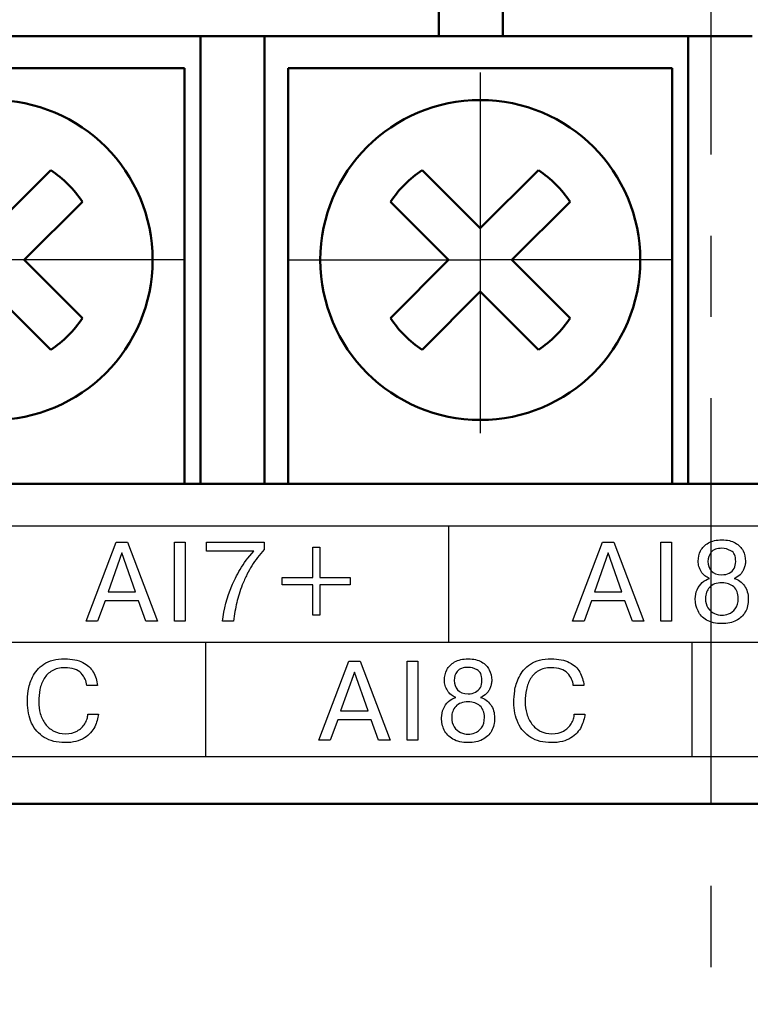
# Model space of a CAD drawing. Extents: x -426 to 767, y -442 to -22.
# Drawn here: x 414 to 425, y -143 to -128 of the extents above; entities that cross this region are included whole.
import ezdxf

# ---------------------------------------------------------------- set-up
doc = ezdxf.new("R2010")
doc.units = 0
doc.header["$MEASUREMENT"] = 0
doc.linetypes.add('CENTER', pattern=[10.16, 6.35, -1.27, 1.27, -1.27])
for name, color, linetype, lineweight in [('main', 5, 'Continuous', 50), ('text', 250, 'Continuous', 25), ('ОСЕВЫЕ', 1, 'CENTER', 25)]:
    doc.layers.add(name, color=color, linetype=linetype, lineweight=lineweight)

msp = doc.modelspace()

# ---------------------------------------------------------------- linework, layer by layer
at = {"layer": 'main', "linetype": 'Continuous'}
for p, q in [((420.331, -120.21), (420.331, -128.21)), ((421.331, -128.21), (421.331, -120.21)), ((409.991, -128.21), (416.611, -128.21)), ((416.611, -128.21), (416.611, -135.21)), ((417.611, -128.21), (416.611, -128.21)), ((417.611, -135.21), (417.611, -128.21)), ((417.611, -128.21), (424.231, -128.21)), ((424.231, -128.21), (424.231, -135.21)), ((425.231, -128.21), (424.231, -128.21)), ((410.361, -128.71), (416.361, -128.71)), ((416.361, -128.71), (416.361, -135.21)), ((417.981, -128.71), (423.981, -128.71)), ((417.981, -135.21), (417.981, -128.71)), ((423.981, -128.71), (423.981, -135.21)), ((414.268, -130.308), (413.361, -131.215)), ((420.981, -131.215), (420.074, -130.308)), ((421.888, -130.308), (420.981, -131.215)), ((413.856, -131.71), (414.763, -130.803)), ((419.579, -130.803), (420.486, -131.71)), ((421.476, -131.71), (422.383, -130.803)), ((414.763, -132.617), (413.856, -131.71)), ((420.486, -131.71), (419.579, -132.617)), ((422.383, -132.617), (421.476, -131.71)), ((413.361, -132.205), (414.268, -133.112)), ((420.074, -133.112), (420.981, -132.205)), ((420.981, -132.205), (421.888, -133.112)), ((259.581, -135.21), (433.581, -135.21)), ((435.581, -140.21), (227.581, -140.21))]:
    msp.add_line(p, q, dxfattribs=at)
for centre in [(413.361, -131.71), (420.981, -131.71)]:
    msp.add_circle(centre, 2.5, dxfattribs=at)
for centre, start, end in [((413.361, -131.71), 32.9031, 57.0969), ((420.981, -131.71), 122.9031, 147.0969), ((420.981, -131.71), 32.9031, 57.0969), ((413.361, -131.71), 302.9031, 327.0969), ((420.981, -131.71), 212.9031, 237.0969), ((420.981, -131.71), 302.9031, 327.0969)]:
    msp.add_arc(centre, 1.67, start, end, dxfattribs=at)
at = {"layer": 'text'}
for points, knots in [([(431.639, -135.87), (431.639, -135.87), (431.639, -135.87), (261.139, -135.87), (261.139, -135.87)], [0.5, 0.5, 0.5, 0.5, 0.5, 0.75, 0.75, 0.75, 0.75]), ([(414.824, -137.356), (414.824, -137.356), (414.824, -137.356), (415.292, -136.121), (415.292, -136.121)], [0.25, 0.25, 0.25, 0.25, 0.25, 0.375, 0.375, 0.375, 0.375]), ([(415.292, -136.121), (415.292, -136.121), (415.292, -136.121), (415.468, -136.121), (415.468, -136.121)], [0.375, 0.375, 0.375, 0.375, 0.375, 0.5, 0.5, 0.5, 0.5]), ([(415.468, -136.121), (415.468, -136.121), (415.468, -136.121), (415.935, -137.356), (415.935, -137.356)], [0.5, 0.5, 0.5, 0.5, 0.5, 0.625, 0.625, 0.625, 0.625]), ([(416.202, -137.356), (416.202, -137.356), (416.202, -137.356), (416.202, -136.121), (416.202, -136.121)], [0.75, 0.75, 0.75, 0.75, 0.75, 1, 1, 1, 1]), ([(416.368, -136.121), (416.368, -136.121), (416.368, -136.121), (416.368, -137.356), (416.368, -137.356)], [0.25, 0.25, 0.25, 0.25, 0.25, 0.5, 0.5, 0.5, 0.5]), ([(416.704, -136.121), (416.704, -136.121), (416.704, -136.121), (417.604, -136.121), (417.604, -136.121)], [0.06666667, 0.06666667, 0.06666667, 0.06666667, 0.06666668, 0.13333333, 0.13333333, 0.13333333, 0.13333333]), ([(417.604, -136.121), (417.604, -136.121), (417.604, -136.121), (417.604, -136.234), (417.604, -136.234)], [0.13333333, 0.13333333, 0.13333333, 0.13333333, 0.13333334, 0.2, 0.2, 0.2, 0.2]), ([(422.424, -137.356), (422.424, -137.356), (422.424, -137.356), (422.892, -136.121), (422.892, -136.121)], [0.25, 0.25, 0.25, 0.25, 0.25, 0.375, 0.375, 0.375, 0.375]), ([(422.892, -136.121), (422.892, -136.121), (422.892, -136.121), (423.068, -136.121), (423.068, -136.121)], [0.375, 0.375, 0.375, 0.375, 0.375, 0.5, 0.5, 0.5, 0.5]), ([(423.068, -136.121), (423.068, -136.121), (423.068, -136.121), (423.535, -137.356), (423.535, -137.356)], [0.5, 0.5, 0.5, 0.5, 0.5, 0.625, 0.625, 0.625, 0.625]), ([(423.802, -137.356), (423.802, -137.356), (423.802, -137.356), (423.802, -136.121), (423.802, -136.121)], [0.75, 0.75, 0.75, 0.75, 0.75, 1, 1, 1, 1]), ([(423.968, -136.121), (423.968, -136.121), (423.968, -136.121), (423.968, -137.356), (423.968, -137.356)], [0.25, 0.25, 0.25, 0.25, 0.25, 0.5, 0.5, 0.5, 0.5]), ([(424.424, -136.255), (424.424, -136.255), (424.449, -136.205), (424.489, -136.164), (424.545, -136.132)], [0.38461538, 0.38461538, 0.38461538, 0.38461538, 0.38461539, 0.42307692, 0.42307692, 0.42307692, 0.42307692]), ([(424.545, -136.132), (424.545, -136.132), (424.601, -136.1), (424.672, -136.084), (424.757, -136.084)], [0.42307692, 0.42307692, 0.42307692, 0.42307692, 0.42307693, 0.46153846, 0.46153846, 0.46153846, 0.46153846]), ([(424.757, -136.084), (424.757, -136.084), (424.841, -136.084), (424.911, -136.099), (424.966, -136.132)], [0.46153846, 0.46153846, 0.46153846, 0.46153846, 0.46153847, 0.5, 0.5, 0.5, 0.5]), ([(424.966, -136.132), (424.966, -136.132), (425.021, -136.163), (425.061, -136.204), (425.086, -136.255)], [0.5, 0.5, 0.5, 0.5, 0.50000001, 0.53846154, 0.53846154, 0.53846154, 0.53846154]), ([(415.379, -136.288), (415.379, -136.288), (415.379, -136.288), (415.164, -136.896), (415.164, -136.896)], [0.6666667, 0.6666667, 0.6666667, 0.6666667, 0.6666667, 1, 1, 1, 1]), ([(415.595, -136.896), (415.595, -136.896), (415.595, -136.896), (415.379, -136.288), (415.379, -136.288)], [0.3333333, 0.3333333, 0.3333333, 0.3333333, 0.3333333, 0.6666667, 0.6666667, 0.6666667, 0.6666667]), ([(417.443, -136.26), (417.443, -136.26), (417.443, -136.26), (416.704, -136.26), (416.704, -136.26)], [0.93333333, 0.93333333, 0.93333333, 0.93333333, 0.93333334, 1, 1, 1, 1]), ([(417.23, -136.545), (417.23, -136.545), (417.283, -136.45), (417.354, -136.356), (417.443, -136.26)], [0.86666667, 0.86666667, 0.86666667, 0.86666667, 0.86666668, 0.93333333, 0.93333333, 0.93333333, 0.93333333]), ([(417.604, -136.234), (417.604, -136.234), (417.569, -136.273), (417.534, -136.316), (417.5, -136.36)], [0.2, 0.2, 0.2, 0.2, 0.20000001, 0.26666667, 0.26666667, 0.26666667, 0.26666667]), ([(418.362, -136.674), (418.362, -136.674), (418.362, -136.674), (418.362, -136.196), (418.362, -136.196)], [0.08333333, 0.08333333, 0.08333333, 0.08333333, 0.08333334, 0.16666667, 0.16666667, 0.16666667, 0.16666667]), ([(418.362, -136.196), (418.362, -136.196), (418.362, -136.196), (418.471, -136.196), (418.471, -136.196)], [0.16666667, 0.16666667, 0.16666667, 0.16666667, 0.16666668, 0.25, 0.25, 0.25, 0.25]), ([(418.471, -136.196), (418.471, -136.196), (418.471, -136.196), (418.471, -136.674), (418.471, -136.674)], [0.25, 0.25, 0.25, 0.25, 0.25000001, 0.33333333, 0.33333333, 0.33333333, 0.33333333]), ([(422.979, -136.288), (422.979, -136.288), (422.979, -136.288), (422.764, -136.896), (422.764, -136.896)], [0.6666667, 0.6666667, 0.6666667, 0.6666667, 0.6666667, 1, 1, 1, 1]), ([(423.195, -136.896), (423.195, -136.896), (423.195, -136.896), (422.979, -136.288), (422.979, -136.288)], [0.3333333, 0.3333333, 0.3333333, 0.3333333, 0.3333333, 0.6666667, 0.6666667, 0.6666667, 0.6666667]), ([(424.386, -136.415), (424.386, -136.415), (424.386, -136.359), (424.399, -136.306), (424.424, -136.255)], [0.34615385, 0.34615385, 0.34615385, 0.34615385, 0.34615386, 0.38461538, 0.38461538, 0.38461538, 0.38461538]), ([(424.587, -136.278), (424.587, -136.278), (424.554, -136.32), (424.538, -136.368), (424.538, -136.42), (424.538, -136.42), (424.538, -136.478), (424.555, -136.527), (424.59, -136.567)], [0.6666667, 0.6666667, 0.6666667, 0.6666667, 0.6666667, 0.7777778, 0.7777778, 0.7777778, 0.7777778, 0.8888889, 0.8888889, 0.8888889, 0.8888889]), ([(424.898, -136.254), (424.898, -136.254), (424.849, -136.229), (424.802, -136.216), (424.757, -136.216), (424.757, -136.216), (424.677, -136.216), (424.62, -136.237), (424.587, -136.278)], [0.4444444, 0.4444444, 0.4444444, 0.4444444, 0.4444445, 0.5555556, 0.5555556, 0.5555556, 0.5555556, 0.6666667, 0.6666667, 0.6666667, 0.6666667]), ([(424.972, -136.42), (424.972, -136.42), (424.972, -136.334), (424.947, -136.278), (424.898, -136.254)], [0.3333333, 0.3333333, 0.3333333, 0.3333333, 0.3333333, 0.4444444, 0.4444444, 0.4444444, 0.4444444]), ([(425.086, -136.255), (425.086, -136.255), (425.111, -136.305), (425.124, -136.358), (425.124, -136.415), (425.124, -136.415), (425.124, -136.438), (425.122, -136.458), (425.118, -136.478)], [0.53846154, 0.53846154, 0.53846154, 0.53846154, 0.53846155, 0.57692308, 0.57692308, 0.57692308, 0.57692309, 0.61538462, 0.61538462, 0.61538462, 0.61538462]), ([(417.5, -136.36), (417.5, -136.36), (417.469, -136.401), (417.439, -136.444), (417.412, -136.488)], [0.26666667, 0.26666667, 0.26666667, 0.26666667, 0.26666668, 0.33333333, 0.33333333, 0.33333333, 0.33333333]), ([(424.397, -136.5), (424.397, -136.5), (424.39, -136.473), (424.386, -136.445), (424.386, -136.415)], [0.30769231, 0.30769231, 0.30769231, 0.30769231, 0.30769232, 0.34615385, 0.34615385, 0.34615385, 0.34615385]), ([(424.947, -136.532), (424.947, -136.532), (424.963, -136.501), (424.972, -136.464), (424.972, -136.42)], [0.2222222, 0.2222222, 0.2222222, 0.2222222, 0.2222222, 0.3333333, 0.3333333, 0.3333333, 0.3333333]), ([(425.118, -136.478), (425.118, -136.478), (425.115, -136.497), (425.109, -136.516), (425.101, -136.534)], [0.61538462, 0.61538462, 0.61538462, 0.61538462, 0.61538463, 0.65384615, 0.65384615, 0.65384615, 0.65384615]), ([(417.155, -136.682), (417.155, -136.682), (417.179, -136.636), (417.203, -136.59), (417.23, -136.545)], [0.8, 0.8, 0.8, 0.8, 0.80000001, 0.86666667, 0.86666667, 0.86666667, 0.86666667]), ([(417.335, -136.626), (417.335, -136.626), (417.311, -136.675), (417.287, -136.729), (417.262, -136.787)], [0.4, 0.4, 0.4, 0.4, 0.40000001, 0.46666667, 0.46666667, 0.46666667, 0.46666667]), ([(417.412, -136.488), (417.412, -136.488), (417.385, -136.531), (417.36, -136.577), (417.335, -136.626)], [0.33333333, 0.33333333, 0.33333333, 0.33333333, 0.33333334, 0.4, 0.4, 0.4, 0.4]), ([(424.432, -136.579), (424.432, -136.579), (424.416, -136.552), (424.405, -136.526), (424.397, -136.5)], [0.26923077, 0.26923077, 0.26923077, 0.26923077, 0.26923078, 0.30769231, 0.30769231, 0.30769231, 0.30769231]), ([(424.564, -136.687), (424.564, -136.687), (424.507, -136.666), (424.463, -136.63), (424.432, -136.579)], [0.23076923, 0.23076923, 0.23076923, 0.23076923, 0.23076924, 0.26923077, 0.26923077, 0.26923077, 0.26923077]), ([(424.59, -136.567), (424.59, -136.567), (424.624, -136.608), (424.68, -136.629), (424.757, -136.629)], [0.8888889, 0.8888889, 0.8888889, 0.8888889, 0.8888889, 1, 1, 1, 1]), ([(424.871, -136.604), (424.871, -136.604), (424.904, -136.587), (424.929, -136.563), (424.947, -136.532)], [0.1111111, 0.1111111, 0.1111111, 0.1111111, 0.1111111, 0.2222222, 0.2222222, 0.2222222, 0.2222222]), ([(425.04, -136.628), (425.04, -136.628), (425.014, -136.652), (424.983, -136.672), (424.947, -136.687)], [0.73076923, 0.73076923, 0.73076923, 0.73076923, 0.73076924, 0.76923077, 0.76923077, 0.76923077, 0.76923077]), ([(425.075, -136.585), (425.075, -136.585), (425.065, -136.601), (425.053, -136.615), (425.04, -136.628)], [0.69230769, 0.69230769, 0.69230769, 0.69230769, 0.6923077, 0.73076923, 0.73076923, 0.73076923, 0.73076923]), ([(425.101, -136.534), (425.101, -136.534), (425.094, -136.552), (425.085, -136.57), (425.075, -136.585)], [0.65384615, 0.65384615, 0.65384615, 0.65384615, 0.65384616, 0.69230769, 0.69230769, 0.69230769, 0.69230769]), ([(417.099, -136.802), (417.099, -136.802), (417.113, -136.767), (417.132, -136.727), (417.155, -136.682)], [0.73333333, 0.73333333, 0.73333333, 0.73333333, 0.73333334, 0.8, 0.8, 0.8, 0.8]), ([(417.262, -136.787), (417.262, -136.787), (417.224, -136.886), (417.194, -136.978), (417.175, -137.064)], [0.46666667, 0.46666667, 0.46666667, 0.46666667, 0.46666668, 0.53333333, 0.53333333, 0.53333333, 0.53333333]), ([(417.884, -136.784), (417.884, -136.784), (417.884, -136.784), (417.884, -136.674), (417.884, -136.674)], [0.91666667, 0.91666667, 0.91666667, 0.91666667, 0.91666668, 1, 1, 1, 1]), ([(418.362, -136.784), (418.362, -136.784), (418.362, -136.784), (417.884, -136.784), (417.884, -136.784)], [0.83333333, 0.83333333, 0.83333333, 0.83333333, 0.83333334, 0.91666667, 0.91666667, 0.91666667, 0.91666667]), ([(418.362, -137.262), (418.362, -137.262), (418.362, -137.262), (418.362, -136.784), (418.362, -136.784)], [0.75, 0.75, 0.75, 0.75, 0.75000001, 0.83333333, 0.83333333, 0.83333333, 0.83333333]), ([(418.471, -136.674), (418.471, -136.674), (418.471, -136.674), (418.949, -136.674), (418.949, -136.674)], [0.33333333, 0.33333333, 0.33333333, 0.33333333, 0.33333334, 0.41666667, 0.41666667, 0.41666667, 0.41666667]), ([(418.949, -136.784), (418.949, -136.784), (418.949, -136.784), (418.471, -136.784), (418.471, -136.784)], [0.5, 0.5, 0.5, 0.5, 0.50000001, 0.58333333, 0.58333333, 0.58333333, 0.58333333]), ([(418.471, -136.784), (418.471, -136.784), (418.471, -136.784), (418.471, -137.262), (418.471, -137.262)], [0.58333333, 0.58333333, 0.58333333, 0.58333333, 0.58333334, 0.66666667, 0.66666667, 0.66666667, 0.66666667]), ([(418.949, -136.674), (418.949, -136.674), (418.949, -136.674), (418.949, -136.784), (418.949, -136.784)], [0.41666667, 0.41666667, 0.41666667, 0.41666667, 0.41666668, 0.5, 0.5, 0.5, 0.5]), ([(424.369, -136.863), (424.369, -136.863), (424.389, -136.818), (424.415, -136.781), (424.449, -136.75)], [0.15384615, 0.15384615, 0.15384615, 0.15384615, 0.15384616, 0.19230769, 0.19230769, 0.19230769, 0.19230769]), ([(424.449, -136.75), (424.449, -136.75), (424.483, -136.72), (424.521, -136.699), (424.564, -136.687)], [0.19230769, 0.19230769, 0.19230769, 0.19230769, 0.1923077, 0.23076923, 0.23076923, 0.23076923, 0.23076923]), ([(424.941, -136.819), (424.941, -136.819), (424.894, -136.777), (424.833, -136.755), (424.757, -136.755), (424.757, -136.755), (424.669, -136.755), (424.605, -136.779), (424.562, -136.826)], [0.4, 0.4, 0.4, 0.4, 0.4, 0.5, 0.5, 0.5, 0.5, 0.6, 0.6, 0.6, 0.6]), ([(424.947, -136.687), (424.947, -136.687), (425.013, -136.703), (425.066, -136.741), (425.108, -136.8)], [0.76923077, 0.76923077, 0.76923077, 0.76923077, 0.76923078, 0.80769231, 0.80769231, 0.80769231, 0.80769231]), ([(416.951, -137.356), (416.951, -137.356), (416.974, -137.167), (417.024, -136.982), (417.099, -136.802)], [0.66666667, 0.66666667, 0.66666667, 0.66666667, 0.66666668, 0.73333333, 0.73333333, 0.73333333, 0.73333333]), ([(424.341, -137.006), (424.341, -137.006), (424.341, -136.955), (424.35, -136.907), (424.369, -136.863)], [0.11538462, 0.11538462, 0.11538462, 0.11538462, 0.11538463, 0.15384615, 0.15384615, 0.15384615, 0.15384615]), ([(424.562, -136.826), (424.562, -136.826), (424.52, -136.872), (424.499, -136.93), (424.499, -136.997), (424.499, -136.997), (424.499, -137.058), (424.512, -137.108), (424.539, -137.148)], [0.6, 0.6, 0.6, 0.6, 0.6, 0.7, 0.7, 0.7, 0.7, 0.8, 0.8, 0.8, 0.8]), ([(425.011, -136.997), (425.011, -136.997), (425.011, -136.921), (424.987, -136.861), (424.941, -136.819)], [0.3, 0.3, 0.3, 0.3, 0.3, 0.4, 0.4, 0.4, 0.4]), ([(425.108, -136.8), (425.108, -136.8), (425.148, -136.859), (425.169, -136.927), (425.169, -137.006), (425.169, -137.006), (425.169, -137.047), (425.165, -137.083), (425.158, -137.116)], [0.80769231, 0.80769231, 0.80769231, 0.80769231, 0.80769232, 0.84615385, 0.84615385, 0.84615385, 0.84615386, 0.88461538, 0.88461538, 0.88461538, 0.88461538]), ([(415.64, -137.036), (415.64, -137.036), (415.64, -137.036), (415.118, -137.036), (415.118, -137.036)], [0.875, 0.875, 0.875, 0.875, 0.875, 1, 1, 1, 1]), ([(415.757, -137.356), (415.757, -137.356), (415.757, -137.356), (415.64, -137.036), (415.64, -137.036)], [0.75, 0.75, 0.75, 0.75, 0.75, 0.875, 0.875, 0.875, 0.875]), ([(417.175, -137.064), (417.175, -137.064), (417.155, -137.15), (417.139, -137.247), (417.126, -137.356)], [0.53333333, 0.53333333, 0.53333333, 0.53333333, 0.53333334, 0.6, 0.6, 0.6, 0.6]), ([(423.24, -137.036), (423.24, -137.036), (423.24, -137.036), (422.718, -137.036), (422.718, -137.036)], [0.875, 0.875, 0.875, 0.875, 0.875, 1, 1, 1, 1]), ([(423.357, -137.356), (423.357, -137.356), (423.357, -137.356), (423.24, -137.036), (423.24, -137.036)], [0.75, 0.75, 0.75, 0.75, 0.75, 0.875, 0.875, 0.875, 0.875]), ([(424.383, -137.195), (424.383, -137.195), (424.355, -137.137), (424.341, -137.074), (424.341, -137.006)], [0.07692308, 0.07692308, 0.07692308, 0.07692308, 0.07692309, 0.11538462, 0.11538462, 0.11538462, 0.11538462]), ([(424.964, -137.161), (424.964, -137.161), (424.995, -137.121), (425.011, -137.067), (425.011, -136.997)], [0.2, 0.2, 0.2, 0.2, 0.2, 0.3, 0.3, 0.3, 0.3]), ([(424.518, -137.338), (424.518, -137.338), (424.456, -137.302), (424.411, -137.254), (424.383, -137.195)], [0.03846154, 0.03846154, 0.03846154, 0.03846154, 0.03846155, 0.07692308, 0.07692308, 0.07692308, 0.07692308]), ([(424.539, -137.148), (424.539, -137.148), (424.566, -137.187), (424.599, -137.216), (424.639, -137.234)], [0.8, 0.8, 0.8, 0.8, 0.8, 0.9, 0.9, 0.9, 0.9]), ([(424.639, -137.234), (424.639, -137.234), (424.679, -137.251), (424.718, -137.26), (424.757, -137.26)], [0.9, 0.9, 0.9, 0.9, 0.9, 1, 1, 1, 1]), ([(424.861, -137.24), (424.861, -137.24), (424.899, -137.226), (424.934, -137.2), (424.964, -137.161)], [0.1, 0.1, 0.1, 0.1, 0.1, 0.2, 0.2, 0.2, 0.2]), ([(425.121, -137.211), (425.121, -137.211), (425.089, -137.269), (425.042, -137.314), (424.98, -137.345)], [0.92307692, 0.92307692, 0.92307692, 0.92307692, 0.92307693, 0.96153846, 0.96153846, 0.96153846, 0.96153846]), ([(425.158, -137.116), (425.158, -137.116), (425.151, -137.149), (425.138, -137.18), (425.121, -137.211)], [0.88461538, 0.88461538, 0.88461538, 0.88461538, 0.88461539, 0.92307692, 0.92307692, 0.92307692, 0.92307692]), ([(415.002, -137.356), (415.002, -137.356), (415.002, -137.356), (414.824, -137.356), (414.824, -137.356)], [0.125, 0.125, 0.125, 0.125, 0.125, 0.25, 0.25, 0.25, 0.25]), ([(415.935, -137.356), (415.935, -137.356), (415.935, -137.356), (415.757, -137.356), (415.757, -137.356)], [0.625, 0.625, 0.625, 0.625, 0.625, 0.75, 0.75, 0.75, 0.75]), ([(416.368, -137.356), (416.368, -137.356), (416.368, -137.356), (416.202, -137.356), (416.202, -137.356)], [0.5, 0.5, 0.5, 0.5, 0.5, 0.75, 0.75, 0.75, 0.75]), ([(417.126, -137.356), (417.126, -137.356), (417.126, -137.356), (416.951, -137.356), (416.951, -137.356)], [0.6, 0.6, 0.6, 0.6, 0.60000001, 0.66666667, 0.66666667, 0.66666667, 0.66666667]), ([(418.471, -137.262), (418.471, -137.262), (418.471, -137.262), (418.362, -137.262), (418.362, -137.262)], [0.66666667, 0.66666667, 0.66666667, 0.66666667, 0.66666668, 0.75, 0.75, 0.75, 0.75]), ([(422.602, -137.356), (422.602, -137.356), (422.602, -137.356), (422.424, -137.356), (422.424, -137.356)], [0.125, 0.125, 0.125, 0.125, 0.125, 0.25, 0.25, 0.25, 0.25]), ([(423.535, -137.356), (423.535, -137.356), (423.535, -137.356), (423.357, -137.356), (423.357, -137.356)], [0.625, 0.625, 0.625, 0.625, 0.625, 0.75, 0.75, 0.75, 0.75]), ([(423.968, -137.356), (423.968, -137.356), (423.968, -137.356), (423.802, -137.356), (423.802, -137.356)], [0.5, 0.5, 0.5, 0.5, 0.5, 0.75, 0.75, 0.75, 0.75]), ([(424.98, -137.345), (424.98, -137.345), (424.918, -137.377), (424.844, -137.393), (424.757, -137.393)], [0.96153846, 0.96153846, 0.96153846, 0.96153846, 0.96153847, 1, 1, 1, 1]), ([(414.162, -138.027), (414.162, -138.027), (414.244, -137.971), (414.352, -137.944), (414.486, -137.944)], [0.36666667, 0.36666667, 0.36666667, 0.36666667, 0.36666668, 0.4, 0.4, 0.4, 0.4]), ([(414.486, -137.944), (414.486, -137.944), (414.602, -137.944), (414.696, -137.962), (414.77, -138)], [0.4, 0.4, 0.4, 0.4, 0.40000001, 0.43333333, 0.43333333, 0.43333333, 0.43333333]), ([(414.77, -138), (414.77, -138), (414.843, -138.037), (414.898, -138.087), (414.933, -138.15)], [0.43333333, 0.43333333, 0.43333333, 0.43333333, 0.43333334, 0.46666667, 0.46666667, 0.46666667, 0.46666667]), ([(418.459, -139.216), (418.459, -139.216), (418.459, -139.216), (418.927, -137.981), (418.927, -137.981)], [0.25, 0.25, 0.25, 0.25, 0.25, 0.375, 0.375, 0.375, 0.375]), ([(418.927, -137.981), (418.927, -137.981), (418.927, -137.981), (419.103, -137.981), (419.103, -137.981)], [0.375, 0.375, 0.375, 0.375, 0.375, 0.5, 0.5, 0.5, 0.5]), ([(419.103, -137.981), (419.103, -137.981), (419.103, -137.981), (419.57, -139.216), (419.57, -139.216)], [0.5, 0.5, 0.5, 0.5, 0.5, 0.625, 0.625, 0.625, 0.625]), ([(419.837, -139.216), (419.837, -139.216), (419.837, -139.216), (419.837, -137.981), (419.837, -137.981)], [0.75, 0.75, 0.75, 0.75, 0.75, 1, 1, 1, 1]), ([(420.003, -137.981), (420.003, -137.981), (420.003, -137.981), (420.003, -139.216), (420.003, -139.216)], [0.25, 0.25, 0.25, 0.25, 0.25, 0.5, 0.5, 0.5, 0.5]), ([(420.459, -138.115), (420.459, -138.115), (420.484, -138.065), (420.524, -138.024), (420.58, -137.992)], [0.38461538, 0.38461538, 0.38461538, 0.38461538, 0.38461539, 0.42307692, 0.42307692, 0.42307692, 0.42307692]), ([(420.58, -137.992), (420.58, -137.992), (420.636, -137.96), (420.707, -137.944), (420.792, -137.944)], [0.42307692, 0.42307692, 0.42307692, 0.42307692, 0.42307693, 0.46153846, 0.46153846, 0.46153846, 0.46153846]), ([(420.792, -137.944), (420.792, -137.944), (420.876, -137.944), (420.946, -137.96), (421.001, -137.992)], [0.46153846, 0.46153846, 0.46153846, 0.46153846, 0.46153847, 0.5, 0.5, 0.5, 0.5]), ([(421.001, -137.992), (421.001, -137.992), (421.056, -138.023), (421.096, -138.065), (421.121, -138.115)], [0.5, 0.5, 0.5, 0.5, 0.50000001, 0.53846154, 0.53846154, 0.53846154, 0.53846154]), ([(421.764, -138.027), (421.764, -138.027), (421.846, -137.971), (421.954, -137.944), (422.088, -137.944)], [0.36666667, 0.36666667, 0.36666667, 0.36666667, 0.36666668, 0.4, 0.4, 0.4, 0.4]), ([(422.088, -137.944), (422.088, -137.944), (422.204, -137.944), (422.298, -137.962), (422.372, -138)], [0.4, 0.4, 0.4, 0.4, 0.40000001, 0.43333333, 0.43333333, 0.43333333, 0.43333333]), ([(422.372, -138), (422.372, -138), (422.445, -138.037), (422.5, -138.087), (422.535, -138.15)], [0.43333333, 0.43333333, 0.43333333, 0.43333333, 0.43333334, 0.46666667, 0.46666667, 0.46666667, 0.46666667]), ([(413.985, -138.227), (413.985, -138.227), (414.021, -138.149), (414.08, -138.082), (414.162, -138.027)], [0.33333333, 0.33333333, 0.33333333, 0.33333333, 0.33333334, 0.36666667, 0.36666667, 0.36666667, 0.36666667]), ([(414.29, -138.13), (414.29, -138.13), (414.237, -138.16), (414.196, -138.201), (414.165, -138.252)], [0.63333333, 0.63333333, 0.63333333, 0.63333333, 0.63333334, 0.66666667, 0.66666667, 0.66666667, 0.66666667]), ([(414.743, -138.168), (414.743, -138.168), (414.69, -138.112), (414.605, -138.083), (414.487, -138.083), (414.487, -138.083), (414.408, -138.083), (414.342, -138.099), (414.29, -138.13)], [0.56666667, 0.56666667, 0.56666667, 0.56666667, 0.56666668, 0.6, 0.6, 0.6, 0.60000001, 0.63333333, 0.63333333, 0.63333333, 0.63333333]), ([(414.833, -138.362), (414.833, -138.362), (414.826, -138.29), (414.796, -138.225), (414.743, -138.168)], [0.53333333, 0.53333333, 0.53333333, 0.53333333, 0.53333334, 0.56666667, 0.56666667, 0.56666667, 0.56666667]), ([(414.933, -138.15), (414.933, -138.15), (414.969, -138.214), (414.99, -138.284), (414.998, -138.362)], [0.46666667, 0.46666667, 0.46666667, 0.46666667, 0.46666668, 0.5, 0.5, 0.5, 0.5]), ([(419.014, -138.149), (419.014, -138.149), (419.014, -138.149), (418.799, -138.757), (418.799, -138.757)], [0.6666667, 0.6666667, 0.6666667, 0.6666667, 0.6666667, 1, 1, 1, 1]), ([(419.23, -138.757), (419.23, -138.757), (419.23, -138.757), (419.014, -138.149), (419.014, -138.149)], [0.3333333, 0.3333333, 0.3333333, 0.3333333, 0.3333333, 0.6666667, 0.6666667, 0.6666667, 0.6666667]), ([(420.421, -138.275), (420.421, -138.275), (420.421, -138.219), (420.434, -138.166), (420.459, -138.115)], [0.34615385, 0.34615385, 0.34615385, 0.34615385, 0.34615386, 0.38461538, 0.38461538, 0.38461538, 0.38461538]), ([(420.622, -138.139), (420.622, -138.139), (420.589, -138.18), (420.573, -138.228), (420.573, -138.28), (420.573, -138.28), (420.573, -138.338), (420.59, -138.387), (420.625, -138.428)], [0.6666667, 0.6666667, 0.6666667, 0.6666667, 0.6666667, 0.7777778, 0.7777778, 0.7777778, 0.7777778, 0.8888889, 0.8888889, 0.8888889, 0.8888889]), ([(420.933, -138.114), (420.933, -138.114), (420.884, -138.089), (420.837, -138.076), (420.792, -138.076), (420.792, -138.076), (420.712, -138.076), (420.655, -138.097), (420.622, -138.139)], [0.4444444, 0.4444444, 0.4444444, 0.4444444, 0.4444445, 0.5555556, 0.5555556, 0.5555556, 0.5555556, 0.6666667, 0.6666667, 0.6666667, 0.6666667]), ([(421.007, -138.28), (421.007, -138.28), (421.007, -138.194), (420.982, -138.139), (420.933, -138.114)], [0.3333333, 0.3333333, 0.3333333, 0.3333333, 0.3333333, 0.4444444, 0.4444444, 0.4444444, 0.4444444]), ([(421.121, -138.115), (421.121, -138.115), (421.146, -138.165), (421.159, -138.219), (421.159, -138.275), (421.159, -138.275), (421.159, -138.298), (421.157, -138.319), (421.153, -138.338)], [0.53846154, 0.53846154, 0.53846154, 0.53846154, 0.53846155, 0.57692308, 0.57692308, 0.57692308, 0.57692309, 0.61538462, 0.61538462, 0.61538462, 0.61538462]), ([(421.587, -138.227), (421.587, -138.227), (421.623, -138.149), (421.682, -138.082), (421.764, -138.027)], [0.33333333, 0.33333333, 0.33333333, 0.33333333, 0.33333334, 0.36666667, 0.36666667, 0.36666667, 0.36666667]), ([(421.891, -138.13), (421.891, -138.13), (421.839, -138.16), (421.797, -138.201), (421.767, -138.252)], [0.63333333, 0.63333333, 0.63333333, 0.63333333, 0.63333334, 0.66666667, 0.66666667, 0.66666667, 0.66666667]), ([(422.345, -138.168), (422.345, -138.168), (422.292, -138.112), (422.207, -138.083), (422.088, -138.083), (422.088, -138.083), (422.01, -138.083), (421.944, -138.099), (421.891, -138.13)], [0.56666667, 0.56666667, 0.56666667, 0.56666667, 0.56666668, 0.6, 0.6, 0.6, 0.60000001, 0.63333333, 0.63333333, 0.63333333, 0.63333333]), ([(422.434, -138.362), (422.434, -138.362), (422.428, -138.29), (422.398, -138.225), (422.345, -138.168)], [0.53333333, 0.53333333, 0.53333333, 0.53333333, 0.53333334, 0.56666667, 0.56666667, 0.56666667, 0.56666667]), ([(422.535, -138.15), (422.535, -138.15), (422.571, -138.214), (422.592, -138.284), (422.6, -138.362)], [0.46666667, 0.46666667, 0.46666667, 0.46666667, 0.46666668, 0.5, 0.5, 0.5, 0.5]), ([(413.917, -138.442), (413.917, -138.442), (413.926, -138.377), (413.948, -138.306), (413.985, -138.227)], [0.3, 0.3, 0.3, 0.3, 0.30000001, 0.33333333, 0.33333333, 0.33333333, 0.33333333]), ([(414.165, -138.252), (414.165, -138.252), (414.134, -138.303), (414.112, -138.36), (414.1, -138.422)], [0.66666667, 0.66666667, 0.66666667, 0.66666667, 0.66666668, 0.7, 0.7, 0.7, 0.7]), ([(420.432, -138.36), (420.432, -138.36), (420.425, -138.333), (420.421, -138.305), (420.421, -138.275)], [0.30769231, 0.30769231, 0.30769231, 0.30769231, 0.30769232, 0.34615385, 0.34615385, 0.34615385, 0.34615385]), ([(420.982, -138.392), (420.982, -138.392), (420.998, -138.362), (421.007, -138.324), (421.007, -138.28)], [0.2222222, 0.2222222, 0.2222222, 0.2222222, 0.2222222, 0.3333333, 0.3333333, 0.3333333, 0.3333333]), ([(421.519, -138.442), (421.519, -138.442), (421.527, -138.377), (421.55, -138.306), (421.587, -138.227)], [0.3, 0.3, 0.3, 0.3, 0.30000001, 0.33333333, 0.33333333, 0.33333333, 0.33333333]), ([(421.767, -138.252), (421.767, -138.252), (421.736, -138.303), (421.714, -138.36), (421.702, -138.422)], [0.66666667, 0.66666667, 0.66666667, 0.66666667, 0.66666668, 0.7, 0.7, 0.7, 0.7]), ([(413.904, -138.62), (413.904, -138.62), (413.904, -138.566), (413.909, -138.506), (413.917, -138.442)], [0.26666667, 0.26666667, 0.26666667, 0.26666667, 0.26666668, 0.3, 0.3, 0.3, 0.3]), ([(414.1, -138.422), (414.1, -138.422), (414.087, -138.484), (414.081, -138.548), (414.081, -138.612), (414.081, -138.612), (414.081, -138.676), (414.089, -138.739), (414.106, -138.799)], [0.7, 0.7, 0.7, 0.7, 0.70000001, 0.73333333, 0.73333333, 0.73333333, 0.73333334, 0.76666667, 0.76666667, 0.76666667, 0.76666667]), ([(414.998, -138.362), (414.998, -138.362), (414.998, -138.362), (414.833, -138.362), (414.833, -138.362)], [0.5, 0.5, 0.5, 0.5, 0.50000001, 0.53333333, 0.53333333, 0.53333333, 0.53333333]), ([(420.467, -138.439), (420.467, -138.439), (420.451, -138.412), (420.44, -138.386), (420.432, -138.36)], [0.26923077, 0.26923077, 0.26923077, 0.26923077, 0.26923078, 0.30769231, 0.30769231, 0.30769231, 0.30769231]), ([(420.599, -138.547), (420.599, -138.547), (420.542, -138.526), (420.498, -138.49), (420.467, -138.439)], [0.23076923, 0.23076923, 0.23076923, 0.23076923, 0.23076924, 0.26923077, 0.26923077, 0.26923077, 0.26923077]), ([(420.625, -138.428), (420.625, -138.428), (420.659, -138.469), (420.715, -138.489), (420.792, -138.489)], [0.8888889, 0.8888889, 0.8888889, 0.8888889, 0.8888889, 1, 1, 1, 1]), ([(420.906, -138.464), (420.906, -138.464), (420.939, -138.447), (420.964, -138.423), (420.982, -138.392)], [0.1111111, 0.1111111, 0.1111111, 0.1111111, 0.1111111, 0.2222222, 0.2222222, 0.2222222, 0.2222222]), ([(421.11, -138.445), (421.11, -138.445), (421.1, -138.461), (421.088, -138.476), (421.075, -138.488)], [0.69230769, 0.69230769, 0.69230769, 0.69230769, 0.6923077, 0.73076923, 0.73076923, 0.73076923, 0.73076923]), ([(421.136, -138.394), (421.136, -138.394), (421.129, -138.413), (421.12, -138.43), (421.11, -138.445)], [0.65384615, 0.65384615, 0.65384615, 0.65384615, 0.65384616, 0.69230769, 0.69230769, 0.69230769, 0.69230769]), ([(421.153, -138.338), (421.153, -138.338), (421.15, -138.357), (421.144, -138.376), (421.136, -138.394)], [0.61538462, 0.61538462, 0.61538462, 0.61538462, 0.61538463, 0.65384615, 0.65384615, 0.65384615, 0.65384615]), ([(421.506, -138.62), (421.506, -138.62), (421.506, -138.566), (421.51, -138.506), (421.519, -138.442)], [0.26666667, 0.26666667, 0.26666667, 0.26666667, 0.26666668, 0.3, 0.3, 0.3, 0.3]), ([(421.702, -138.422), (421.702, -138.422), (421.689, -138.484), (421.683, -138.548), (421.683, -138.612), (421.683, -138.612), (421.683, -138.676), (421.691, -138.739), (421.708, -138.799)], [0.7, 0.7, 0.7, 0.7, 0.70000001, 0.73333333, 0.73333333, 0.73333333, 0.73333334, 0.76666667, 0.76666667, 0.76666667, 0.76666667]), ([(422.6, -138.362), (422.6, -138.362), (422.6, -138.362), (422.434, -138.362), (422.434, -138.362)], [0.5, 0.5, 0.5, 0.5, 0.50000001, 0.53333333, 0.53333333, 0.53333333, 0.53333333]), ([(413.921, -138.793), (413.921, -138.793), (413.91, -138.74), (413.904, -138.683), (413.904, -138.62)], [0.23333333, 0.23333333, 0.23333333, 0.23333333, 0.23333334, 0.26666667, 0.26666667, 0.26666667, 0.26666667]), ([(420.404, -138.723), (420.404, -138.723), (420.424, -138.678), (420.45, -138.641), (420.484, -138.61)], [0.15384615, 0.15384615, 0.15384615, 0.15384615, 0.15384616, 0.19230769, 0.19230769, 0.19230769, 0.19230769]), ([(420.484, -138.61), (420.484, -138.61), (420.518, -138.58), (420.556, -138.559), (420.599, -138.547)], [0.19230769, 0.19230769, 0.19230769, 0.19230769, 0.1923077, 0.23076923, 0.23076923, 0.23076923, 0.23076923]), ([(420.976, -138.679), (420.976, -138.679), (420.929, -138.637), (420.868, -138.616), (420.792, -138.616), (420.792, -138.616), (420.704, -138.616), (420.64, -138.639), (420.597, -138.686)], [0.4, 0.4, 0.4, 0.4, 0.4, 0.5, 0.5, 0.5, 0.5, 0.6, 0.6, 0.6, 0.6]), ([(421.075, -138.488), (421.075, -138.488), (421.049, -138.513), (421.018, -138.533), (420.982, -138.548)], [0.73076923, 0.73076923, 0.73076923, 0.73076923, 0.73076924, 0.76923077, 0.76923077, 0.76923077, 0.76923077]), ([(420.982, -138.548), (420.982, -138.548), (421.048, -138.564), (421.101, -138.601), (421.143, -138.66)], [0.76923077, 0.76923077, 0.76923077, 0.76923077, 0.76923078, 0.80769231, 0.80769231, 0.80769231, 0.80769231]), ([(421.522, -138.793), (421.522, -138.793), (421.512, -138.74), (421.506, -138.683), (421.506, -138.62)], [0.23333333, 0.23333333, 0.23333333, 0.23333333, 0.23333334, 0.26666667, 0.26666667, 0.26666667, 0.26666667]), ([(413.97, -138.946), (413.97, -138.946), (413.948, -138.897), (413.932, -138.847), (413.921, -138.793)], [0.2, 0.2, 0.2, 0.2, 0.20000001, 0.23333333, 0.23333333, 0.23333333, 0.23333333]), ([(420.376, -138.866), (420.376, -138.866), (420.376, -138.815), (420.385, -138.767), (420.404, -138.723)], [0.11538462, 0.11538462, 0.11538462, 0.11538462, 0.11538463, 0.15384615, 0.15384615, 0.15384615, 0.15384615]), ([(420.597, -138.686), (420.597, -138.686), (420.555, -138.733), (420.534, -138.79), (420.534, -138.857), (420.534, -138.857), (420.534, -138.918), (420.547, -138.968), (420.574, -139.008)], [0.6, 0.6, 0.6, 0.6, 0.6, 0.7, 0.7, 0.7, 0.7, 0.8, 0.8, 0.8, 0.8]), ([(421.046, -138.857), (421.046, -138.857), (421.046, -138.781), (421.022, -138.721), (420.976, -138.679)], [0.3, 0.3, 0.3, 0.3, 0.3, 0.4, 0.4, 0.4, 0.4]), ([(421.143, -138.66), (421.143, -138.66), (421.183, -138.719), (421.204, -138.788), (421.204, -138.866), (421.204, -138.866), (421.204, -138.907), (421.2, -138.944), (421.193, -138.977)], [0.80769231, 0.80769231, 0.80769231, 0.80769231, 0.80769232, 0.84615385, 0.84615385, 0.84615385, 0.84615386, 0.88461538, 0.88461538, 0.88461538, 0.88461538]), ([(421.572, -138.946), (421.572, -138.946), (421.55, -138.897), (421.533, -138.847), (421.522, -138.793)], [0.2, 0.2, 0.2, 0.2, 0.20000001, 0.23333333, 0.23333333, 0.23333333, 0.23333333]), ([(414.168, -139.171), (414.168, -139.171), (414.08, -139.117), (414.014, -139.042), (413.97, -138.946)], [0.16666667, 0.16666667, 0.16666667, 0.16666667, 0.16666668, 0.2, 0.2, 0.2, 0.2]), ([(414.106, -138.799), (414.106, -138.799), (414.123, -138.859), (414.15, -138.913), (414.186, -138.962)], [0.76666667, 0.76666667, 0.76666667, 0.76666667, 0.76666668, 0.8, 0.8, 0.8, 0.8]), ([(414.801, -138.958), (414.801, -138.958), (414.816, -138.933), (414.827, -138.908), (414.836, -138.883)], [0.93333333, 0.93333333, 0.93333333, 0.93333333, 0.93333334, 0.96666667, 0.96666667, 0.96666667, 0.96666667]), ([(414.836, -138.883), (414.836, -138.883), (414.844, -138.859), (414.848, -138.833), (414.848, -138.807)], [0.96666667, 0.96666667, 0.96666667, 0.96666667, 0.96666668, 1, 1, 1, 1]), ([(415.014, -138.807), (415.014, -138.807), (415.007, -138.873), (414.987, -138.939), (414.956, -139.005)], [0.03333333, 0.03333333, 0.03333333, 0.03333333, 0.03333334, 0.06666667, 0.06666667, 0.06666667, 0.06666667]), ([(419.275, -138.896), (419.275, -138.896), (419.275, -138.896), (418.753, -138.896), (418.753, -138.896)], [0.875, 0.875, 0.875, 0.875, 0.875, 1, 1, 1, 1]), ([(419.392, -139.216), (419.392, -139.216), (419.392, -139.216), (419.275, -138.896), (419.275, -138.896)], [0.75, 0.75, 0.75, 0.75, 0.75, 0.875, 0.875, 0.875, 0.875]), ([(420.418, -139.056), (420.418, -139.056), (420.39, -138.997), (420.376, -138.934), (420.376, -138.866)], [0.07692308, 0.07692308, 0.07692308, 0.07692308, 0.07692309, 0.11538462, 0.11538462, 0.11538462, 0.11538462]), ([(420.999, -139.021), (420.999, -139.021), (421.03, -138.982), (421.046, -138.927), (421.046, -138.857)], [0.2, 0.2, 0.2, 0.2, 0.2, 0.3, 0.3, 0.3, 0.3]), ([(421.769, -139.171), (421.769, -139.171), (421.682, -139.117), (421.616, -139.042), (421.572, -138.946)], [0.16666667, 0.16666667, 0.16666667, 0.16666667, 0.16666668, 0.2, 0.2, 0.2, 0.2]), ([(421.708, -138.799), (421.708, -138.799), (421.725, -138.859), (421.752, -138.913), (421.788, -138.962)], [0.76666667, 0.76666667, 0.76666667, 0.76666667, 0.76666668, 0.8, 0.8, 0.8, 0.8]), ([(422.403, -138.958), (422.403, -138.958), (422.418, -138.933), (422.429, -138.908), (422.438, -138.883)], [0.93333333, 0.93333333, 0.93333333, 0.93333333, 0.93333334, 0.96666667, 0.96666667, 0.96666667, 0.96666667]), ([(422.438, -138.883), (422.438, -138.883), (422.446, -138.859), (422.45, -138.833), (422.45, -138.807)], [0.96666667, 0.96666667, 0.96666667, 0.96666667, 0.96666668, 1, 1, 1, 1]), ([(422.616, -138.807), (422.616, -138.807), (422.609, -138.873), (422.589, -138.939), (422.558, -139.005)], [0.03333333, 0.03333333, 0.03333333, 0.03333333, 0.03333334, 0.06666667, 0.06666667, 0.06666667, 0.06666667]), ([(414.186, -138.962), (414.186, -138.962), (414.221, -139.008), (414.264, -139.045), (414.317, -139.072)], [0.8, 0.8, 0.8, 0.8, 0.80000001, 0.83333333, 0.83333333, 0.83333333, 0.83333333]), ([(414.317, -139.072), (414.317, -139.072), (414.37, -139.1), (414.431, -139.113), (414.5, -139.113), (414.5, -139.113), (414.569, -139.113), (414.629, -139.099), (414.681, -139.071)], [0.83333333, 0.83333333, 0.83333333, 0.83333333, 0.83333334, 0.86666667, 0.86666667, 0.86666667, 0.86666668, 0.9, 0.9, 0.9, 0.9]), ([(414.681, -139.071), (414.681, -139.071), (414.732, -139.042), (414.772, -139.005), (414.801, -138.958)], [0.9, 0.9, 0.9, 0.9, 0.90000001, 0.93333333, 0.93333333, 0.93333333, 0.93333333]), ([(414.956, -139.005), (414.956, -139.005), (414.924, -139.071), (414.87, -139.129), (414.794, -139.179)], [0.06666667, 0.06666667, 0.06666667, 0.06666667, 0.06666668, 0.1, 0.1, 0.1, 0.1]), ([(420.553, -139.198), (420.553, -139.198), (420.491, -139.162), (420.446, -139.114), (420.418, -139.056)], [0.03846154, 0.03846154, 0.03846154, 0.03846154, 0.03846155, 0.07692308, 0.07692308, 0.07692308, 0.07692308]), ([(420.574, -139.008), (420.574, -139.008), (420.601, -139.048), (420.634, -139.077), (420.674, -139.094)], [0.8, 0.8, 0.8, 0.8, 0.8, 0.9, 0.9, 0.9, 0.9]), ([(420.674, -139.094), (420.674, -139.094), (420.714, -139.111), (420.753, -139.12), (420.792, -139.12)], [0.9, 0.9, 0.9, 0.9, 0.9, 1, 1, 1, 1]), ([(420.896, -139.1), (420.896, -139.1), (420.934, -139.086), (420.969, -139.06), (420.999, -139.021)], [0.1, 0.1, 0.1, 0.1, 0.1, 0.2, 0.2, 0.2, 0.2]), ([(421.156, -139.071), (421.156, -139.071), (421.124, -139.129), (421.077, -139.174), (421.015, -139.206)], [0.92307692, 0.92307692, 0.92307692, 0.92307692, 0.92307693, 0.96153846, 0.96153846, 0.96153846, 0.96153846]), ([(421.193, -138.977), (421.193, -138.977), (421.186, -139.009), (421.173, -139.041), (421.156, -139.071)], [0.88461538, 0.88461538, 0.88461538, 0.88461538, 0.88461539, 0.92307692, 0.92307692, 0.92307692, 0.92307692]), ([(421.788, -138.962), (421.788, -138.962), (421.822, -139.008), (421.866, -139.045), (421.919, -139.072)], [0.8, 0.8, 0.8, 0.8, 0.80000001, 0.83333333, 0.83333333, 0.83333333, 0.83333333]), ([(421.919, -139.072), (421.919, -139.072), (421.972, -139.1), (422.033, -139.113), (422.101, -139.113), (422.101, -139.113), (422.171, -139.113), (422.231, -139.099), (422.282, -139.071)], [0.83333333, 0.83333333, 0.83333333, 0.83333333, 0.83333334, 0.86666667, 0.86666667, 0.86666667, 0.86666668, 0.9, 0.9, 0.9, 0.9]), ([(422.282, -139.071), (422.282, -139.071), (422.334, -139.042), (422.374, -139.005), (422.403, -138.958)], [0.9, 0.9, 0.9, 0.9, 0.90000001, 0.93333333, 0.93333333, 0.93333333, 0.93333333]), ([(422.558, -139.005), (422.558, -139.005), (422.526, -139.071), (422.472, -139.129), (422.396, -139.179)], [0.06666667, 0.06666667, 0.06666667, 0.06666667, 0.06666668, 0.1, 0.1, 0.1, 0.1]), ([(414.492, -139.253), (414.492, -139.253), (414.363, -139.253), (414.256, -139.226), (414.168, -139.171)], [0.13333333, 0.13333333, 0.13333333, 0.13333333, 0.13333334, 0.16666667, 0.16666667, 0.16666667, 0.16666667]), ([(414.794, -139.179), (414.794, -139.179), (414.718, -139.228), (414.617, -139.253), (414.492, -139.253)], [0.1, 0.1, 0.1, 0.1, 0.10000001, 0.13333333, 0.13333333, 0.13333333, 0.13333333]), ([(418.637, -139.216), (418.637, -139.216), (418.637, -139.216), (418.459, -139.216), (418.459, -139.216)], [0.125, 0.125, 0.125, 0.125, 0.125, 0.25, 0.25, 0.25, 0.25]), ([(419.57, -139.216), (419.57, -139.216), (419.57, -139.216), (419.392, -139.216), (419.392, -139.216)], [0.625, 0.625, 0.625, 0.625, 0.625, 0.75, 0.75, 0.75, 0.75]), ([(420.003, -139.216), (420.003, -139.216), (420.003, -139.216), (419.837, -139.216), (419.837, -139.216)], [0.5, 0.5, 0.5, 0.5, 0.5, 0.75, 0.75, 0.75, 0.75]), ([(421.015, -139.206), (421.015, -139.206), (420.953, -139.237), (420.879, -139.253), (420.792, -139.253)], [0.96153846, 0.96153846, 0.96153846, 0.96153846, 0.96153847, 1, 1, 1, 1]), ([(422.093, -139.253), (422.093, -139.253), (421.965, -139.253), (421.857, -139.226), (421.769, -139.171)], [0.13333333, 0.13333333, 0.13333333, 0.13333333, 0.13333334, 0.16666667, 0.16666667, 0.16666667, 0.16666667]), ([(422.396, -139.179), (422.396, -139.179), (422.32, -139.228), (422.219, -139.253), (422.093, -139.253)], [0.1, 0.1, 0.1, 0.1, 0.10000001, 0.13333333, 0.13333333, 0.13333333, 0.13333333])]:
    msp.add_open_spline(points, degree=3, knots=knots, dxfattribs=at)
for points in [[(420.489, -137.682), (420.489, -137.682), (420.489, -135.882), (420.489, -135.882)], [(416.202, -136.121), (416.202, -136.121), (416.368, -136.121), (416.368, -136.121)], [(416.704, -136.26), (416.704, -136.26), (416.704, -136.121), (416.704, -136.121)], [(423.802, -136.121), (423.802, -136.121), (423.968, -136.121), (423.968, -136.121)], [(424.757, -136.629), (424.8, -136.629), (424.838, -136.62), (424.871, -136.604)], [(417.884, -136.674), (417.884, -136.674), (418.362, -136.674), (418.362, -136.674)], [(415.164, -136.896), (415.164, -136.896), (415.595, -136.896), (415.595, -136.896)], [(422.764, -136.896), (422.764, -136.896), (423.195, -136.896), (423.195, -136.896)], [(415.118, -137.036), (415.118, -137.036), (415.002, -137.356), (415.002, -137.356)], [(422.718, -137.036), (422.718, -137.036), (422.602, -137.356), (422.602, -137.356)], [(424.757, -137.26), (424.788, -137.26), (424.823, -137.253), (424.861, -137.24)], [(424.757, -137.393), (424.66, -137.393), (424.581, -137.374), (424.518, -137.338)], [(261.139, -137.682), (261.139, -137.682), (431.639, -137.682), (431.639, -137.682)], [(416.689, -137.682), (416.689, -137.682), (416.689, -139.482), (416.689, -139.482)], [(424.289, -137.682), (424.289, -137.682), (424.289, -139.482), (424.289, -139.482)], [(419.837, -137.981), (419.837, -137.981), (420.003, -137.981), (420.003, -137.981)], [(420.792, -138.489), (420.835, -138.489), (420.873, -138.481), (420.906, -138.464)], [(418.799, -138.757), (418.799, -138.757), (419.23, -138.757), (419.23, -138.757)], [(414.848, -138.807), (414.848, -138.807), (415.014, -138.807), (415.014, -138.807)], [(418.753, -138.896), (418.753, -138.896), (418.637, -139.216), (418.637, -139.216)], [(422.45, -138.807), (422.45, -138.807), (422.616, -138.807), (422.616, -138.807)], [(420.792, -139.12), (420.823, -139.12), (420.858, -139.114), (420.896, -139.1)], [(420.792, -139.253), (420.695, -139.253), (420.616, -139.235), (420.553, -139.198)], [(261.139, -139.47), (261.139, -139.47), (431.639, -139.47), (431.639, -139.47)]]:
    msp.add_open_spline(points, degree=3, dxfattribs=at)
at = {"layer": 'ОСЕВЫЕ'}
msp.add_line((424.581, -123.71), (424.581, -198.21), dxfattribs=at)
at = {"layer": 'ОСЕВЫЕ', "ltscale": 5}
for p, q in [((420.981, -128.779), (420.981, -131.71)), ((416.36, -131.71), (413.361, -131.71)), ((417.98, -131.71), (420.981, -131.71)), ((423.98, -131.71), (420.981, -131.71)), ((420.981, -131.71), (420.981, -134.416))]:
    msp.add_line(p, q, dxfattribs=at)

doc.saveas('drawing.dxf')
